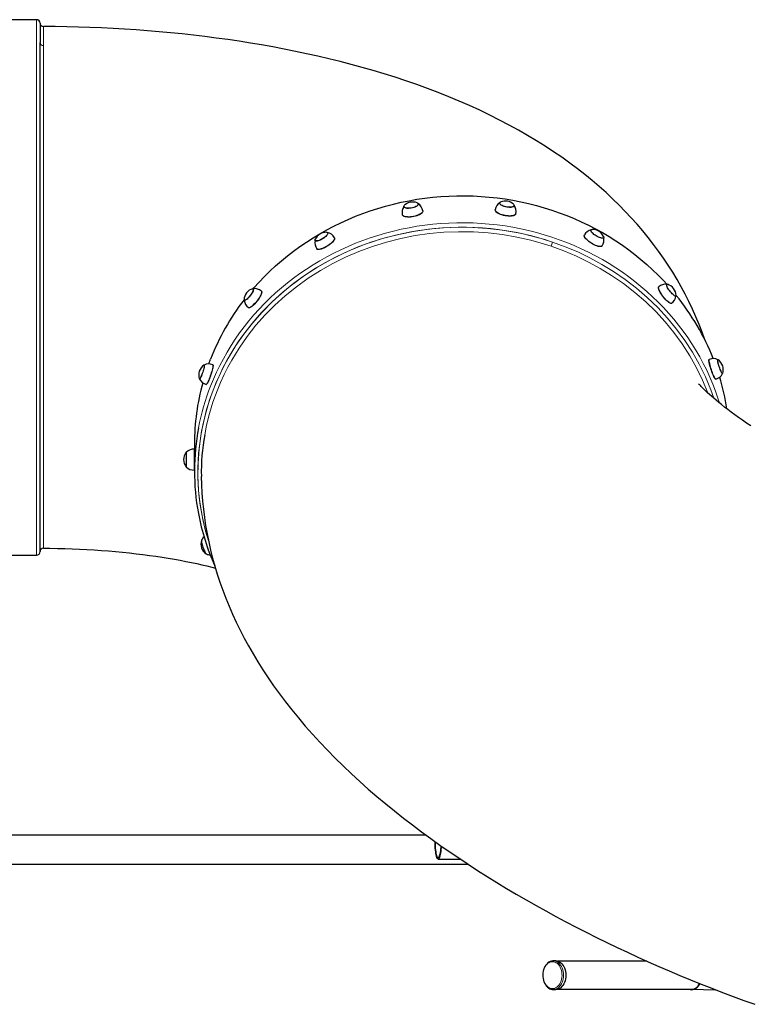
# Model space of a CAD drawing. Units: millimetres. Extents: x 11392 to 32440, y 1299 to 29885.
# Drawn here: x 22986 to 24049, y 22466 to 23901 of the extents above; entities that cross this region are included whole.
import ezdxf

# ---------------------------------------------------------------- set-up
doc = ezdxf.new("R2010")
doc.units = ezdxf.units.MM
doc.header["$LTSCALE"] = 100

msp = doc.modelspace()

# ---------------------------------------------------------------- linework, layer by layer
at = {"color": 7, "linetype": 'Continuous', "lineweight": 25}
for p, q in [((23010.19, 23900.8), (22958.36, 23900.8)), ((23015.19, 23895.8), (23015.19, 23867.76)), ((23020.18, 23890.64), (23020.18, 23890.64)), ((23545.45, 23628.23), (23545.49, 23628.01)), ((23566.6, 23632.02), (23566.57, 23632.24)), ((23685.04, 23633.68), (23685.01, 23633.46)), ((23706.16, 23629.66), (23706.16, 23629.66)), ((23434.48, 23590.31), (23434.48, 23590.31)), ((23818.19, 23594.44), (23818.08, 23594.25)), ((23416.23, 23578.95), (23416.35, 23578.76)), ((23836.32, 23582.89), (23836.44, 23583.08)), ((23928.56, 23515.22), (23928.49, 23515.01)), ((23326.1, 23508.88), (23325.99, 23508.82)), ((23337.89, 23505.17), (23337.86, 23505.19)), ((23916.77, 23511.5), (23916.77, 23511.5)), ((23941.68, 23498.05), (23941.93, 23498.13)), ((23312.75, 23491.75), (23312.98, 23491.72)), ((23935.4, 23487.55), (23935.42, 23487.57)), ((23319.26, 23481.23), (23319.26, 23481.23)), ((23254.52, 23397.65), (23254.36, 23397.71)), ((23261.03, 23399.26), (23263.73, 23406.37)), ((23267.04, 23398.1), (23266.94, 23398.13)), ((23990.48, 23405.9), (23990.3, 23405.86)), ((24002.81, 23405.41), (24002.76, 23405.4)), ((24009.63, 23385.04), (24009.79, 23385.21)), ((23247.65, 23377.29), (23247.7, 23377.27)), ((23257.17, 23369.43), (23257.34, 23369.35)), ((24000, 23377.11), (24000.1, 23377.15)), ((23228.48, 23270.54), (23228.19, 23270.55)), ((23240.19, 23274.97), (23239.99, 23274.97)), ((23240.19, 23282.66), (23240.19, 23274.97)), ((23240.19, 23266.72), (23240.2, 23264.89)), ((23240.19, 23258.52), (23240.19, 23243.33)), ((23240.19, 23255.8), (23240.19, 23255.8)), ((23228.19, 23249.05), (23228.43, 23249.06)), ((23239.99, 23244.61), (23240.19, 23244.63)), ((23250.53, 23142.75), (23250.53, 23142.75)), ((22955.13, 23120.8), (23010.19, 23120.8)), ((23257.4, 23122.38), (23257.58, 23122.45)), ((23578.06, 22712.57), (22893.18, 22712.57)), ((22893.18, 22670.27), (23639.16, 22670.27)), ((23595.4, 22677.87), (23627.71, 22677.87)), ((23766.76, 22529.66), (23763.37, 22529.66)), ((23899.55, 22529.16), (23769.98, 22529.16)), ((23763.37, 22487.66), (23766.76, 22487.66)), ((23763.57, 22487.66), (23763.37, 22487.66)), ((23769.98, 22488.16), (23964.75, 22488.16)), ((23964.75, 22488.16), (23999.49, 22487.51))]:
    msp.add_line(p, q, dxfattribs=at)
at = {"color": 7, "linetype": 'Continuous', "lineweight": 18}
msp.add_line((23010.19, 23120.8), (23010.19, 23900.8), dxfattribs=at)
at = {"color": 7, "linetype": 'Continuous', "lineweight": 18, "flags": 128}
for points in [[(23020.18, 23890.64), (23020.18, 23890.69), (23020.18, 23889.61), (23020.18, 23887.37), (23020.19, 23883.98), (23020.19, 23879.29), (23020.19, 23873.4), (23020.19, 23866.34), (23020.19, 23863.12)], [(23020.19, 23863.12), (23020.2, 23856.33), (23020.2, 23848.84), (23020.2, 23840.59), (23020.2, 23831.65), (23020.2, 23819.88), (23020.21, 23807.16), (23020.21, 23793.53), (23020.21, 23778.6), (23020.22, 23762.79), (23020.22, 23746.17), (23020.23, 23729.28), (23020.23, 23711.72), (23020.24, 23693.55), (23020.24, 23674.26), (23020.25, 23654.43), (23020.25, 23634.15), (23020.26, 23614.06), (23020.26, 23593.64), (23020.27, 23572.98), (23020.27, 23551.51), (23020.28, 23529.9), (23020.28, 23508.25), (23020.29, 23487.21), (23020.29, 23466.23), (23020.3, 23445.41), (23020.3, 23424.18), (23020.3, 23403.23), (23020.3, 23382.63), (23020.3, 23363.02), (23020.3, 23343.84), (23020.3, 23325.19), (23020.3, 23306.6), (23020.29, 23288.65), (23020.29, 23271.44), (23020.29, 23255.46), (23020.28, 23240.26), (23020.28, 23225.89), (23020.27, 23212.02), (23020.27, 23199.12), (23020.26, 23187.23), (23020.25, 23176.69), (23020.25, 23167.17), (23020.24, 23158.71), (23020.24, 23151.14), (23020.23, 23144.72), (23020.23, 23139.51), (23020.22, 23135.59), (23020.22, 23132.83), (23020.22, 23131.23), (23020.2, 23130.79)], [(23761.92, 23576.88), (23750.93, 23580.41), (23739.83, 23583.64), (23728.63, 23586.55), (23717.35, 23589.15), (23705.98, 23591.43), (23694.55, 23593.4), (23683.05, 23595.04), (23671.51, 23596.36), (23659.93, 23597.35), (23648.32, 23598.02), (23636.7, 23598.37), (23625.07, 23598.39), (23613.44, 23598.08), (23601.83, 23597.45), (23590.25, 23596.49), (23578.7, 23595.21), (23567.2, 23593.61), (23555.76, 23591.68), (23544.38, 23589.44), (23533.09, 23586.88), (23521.88, 23584), (23510.77, 23580.81), (23499.77, 23577.31), (23488.89, 23573.51), (23478.14, 23569.4), (23467.52, 23564.99), (23457.06, 23560.29), (23446.75, 23555.29), (23436.61, 23550.01), (23426.65, 23544.45), (23416.87, 23538.61), (23407.29, 23532.5), (23397.91, 23526.13), (23388.74, 23519.49), (23379.79, 23512.6), (23371.07, 23505.47), (23362.59, 23498.09), (23354.35, 23490.48), (23346.37, 23482.64), (23338.64, 23474.58), (23331.18, 23466.31), (23323.99, 23457.84), (23317.08, 23449.16), (23310.46, 23440.3), (23304.13, 23431.26), (23298.09, 23422.04), (23292.36, 23412.65), (23286.94, 23403.12), (23281.83, 23393.43), (23277.04, 23383.6), (23272.57, 23373.65), (23268.42, 23363.57), (23264.61, 23353.39), (23261.13, 23343.1), (23257.99, 23332.72), (23255.19, 23322.25), (23252.72, 23311.71), (23250.61, 23301.11), (23248.84, 23290.45), (23247.42, 23279.75), (23246.34, 23269.01), (23245.62, 23258.25), (23245.25, 23247.48), (23245.23, 23236.69), (23245.56, 23225.91), (23246.24, 23215.15), (23247.27, 23204.41), (23248.65, 23193.7), (23250.38, 23183.04), (23252.46, 23172.43), (23254.88, 23161.88), (23257.64, 23151.41), (23260.73, 23141.55)], [(23260.73, 23141.55), (23256.54, 23155.46), (23251.87, 23175.34), (23248.5, 23194.87), (23246.3, 23214.56), (23245.28, 23234.31), (23245.47, 23254.66), (23246.91, 23274.99), (23249.59, 23295.18), (23252.91, 23312.5), (23257.14, 23329.64), (23262.33, 23346.74), (23268.44, 23363.57), (23273.23, 23375.15), (23278.45, 23386.56), (23284.13, 23397.86), (23290.23, 23408.96), (23300.76, 23426.16), (23312.31, 23442.81), (23324.82, 23458.82), (23338.68, 23474.61), (23353.5, 23489.64), (23369.2, 23503.86), (23385.27, 23516.86), (23402.11, 23529.02), (23419.64, 23540.29), (23438.35, 23550.93), (23457.7, 23560.57), (23477.59, 23569.17), (23497.4, 23576.5), (23517.63, 23582.81), (23538.2, 23588.07), (23559.65, 23592.37), (23581.35, 23595.53), (23603.19, 23597.53), (23624.5, 23598.37), (23645.85, 23598.12), (23667.13, 23596.77), (23688.91, 23594.24), (23710.51, 23590.56), (23731.84, 23585.75), (23746.96, 23581.6), (23761.92, 23576.88)], [(23263.73, 23367.03), (23267.9, 23377.19), (23272.41, 23387.23), (23277.23, 23397.13), (23282.38, 23406.9), (23287.84, 23416.52), (23293.61, 23425.98), (23299.68, 23435.28), (23306.05, 23444.41), (23312.72, 23453.35), (23319.67, 23462.1), (23326.9, 23470.66), (23334.41, 23479.01), (23342.19, 23487.14), (23350.22, 23495.06), (23358.51, 23502.75), (23367.04, 23510.21), (23375.81, 23517.42), (23384.81, 23524.38), (23394.04, 23531.1), (23403.47, 23537.55), (23413.11, 23543.73), (23422.95, 23549.65), (23432.97, 23555.29), (23443.18, 23560.64), (23453.55, 23565.71), (23464.08, 23570.49), (23474.76, 23574.97), (23485.58, 23579.15), (23496.53, 23583.03), (23507.61, 23586.6), (23518.79, 23589.86), (23530.08, 23592.81), (23541.45, 23595.44), (23552.91, 23597.76), (23564.43, 23599.75), (23576.02, 23601.42), (23587.65, 23602.77), (23599.32, 23603.79), (23611.02, 23604.49), (23622.74, 23604.86), (23634.46, 23604.91), (23646.18, 23604.62), (23657.89, 23604.02), (23669.57, 23603.08), (23681.22, 23601.82), (23692.82, 23600.24), (23704.36, 23598.33), (23715.83, 23596.1), (23727.23, 23593.56), (23738.54, 23590.69), (23749.75, 23587.52), (23760.86, 23584.03), (23771.84, 23580.23), (23782.7, 23576.13), (23793.42, 23571.73), (23804, 23567.04), (23814.41, 23562.05), (23824.66, 23556.77), (23834.73, 23551.21), (23844.62, 23545.37), (23854.32, 23539.25), (23863.81, 23532.87), (23873.09, 23526.23), (23882.15, 23519.33), (23890.99, 23512.19), (23899.59, 23504.8), (23907.94, 23497.17), (23916.05, 23489.32), (23923.89, 23481.24), (23931.47, 23472.95), (23938.78, 23464.45), (23945.81, 23455.75), (23952.55, 23446.85), (23959, 23437.78), (23965.16, 23428.53), (23971.01, 23419.11), (23976.56, 23409.53), (23981.79, 23399.8), (23986.7, 23389.93), (23991.29, 23379.93), (23995.56, 23369.8), (23999.5, 23359.56), (24003.1, 23349.22), (24005.24, 23342.5)], [(23760.2, 23570.65), (23745.48, 23575.3), (23730.54, 23579.4), (23710.08, 23584.03), (23689.37, 23587.61), (23668.49, 23590.12), (23646.88, 23591.57), (23625.2, 23591.88), (23603.55, 23591.04), (23582.6, 23589.13), (23561.78, 23586.15), (23541.18, 23582.11), (23520.27, 23576.84), (23499.7, 23570.48), (23479.58, 23563.05), (23460.49, 23554.82), (23441.91, 23545.61), (23423.91, 23535.48), (23406.06, 23524.09), (23388.93, 23511.78), (23372.59, 23498.59), (23357.51, 23484.96), (23343.27, 23470.57), (23329.91, 23455.49), (23317.13, 23439.27), (23305.36, 23422.39), (23294.65, 23404.93), (23288.86, 23394.4), (23283.44, 23383.69), (23278.06, 23372), (23273.13, 23360.12), (23267.17, 23343.67), (23262.08, 23326.97), (23257.85, 23309.88), (23255.15, 23295.82)], [(23988.54, 23356.84), (23988.35, 23357.38), (23980.75, 23375.6), (23972.09, 23393.4), (23962.07, 23411.21), (23950.97, 23428.49), (23938.84, 23445.13), (23926.08, 23460.66), (23912.41, 23475.53), (23897.88, 23489.66), (23882.07, 23503.4), (23865.43, 23516.29), (23848.03, 23528.27), (23831.54, 23538.39), (23814.5, 23547.69), (23796.77, 23556.25), (23778.58, 23563.94), (23760.2, 23570.65)], [(23761.92, 23576.88), (23780.53, 23570.08), (23798.76, 23562.38), (23816.54, 23553.82), (23834, 23544.3), (23850.9, 23533.95), (23868.03, 23522.16), (23884.45, 23509.51), (23900.07, 23496.04), (23915.28, 23481.37), (23929.58, 23465.9), (23942.89, 23449.72), (23954.85, 23433.34), (23965.82, 23416.36), (23975.76, 23398.86), (23984.87, 23380.34), (23992.84, 23361.36), (23997.07, 23349.28)], [(23762.03, 22528.31), (23763.88, 22528.14), (23765.7, 22527.61), (23767.46, 22526.75), (23769.11, 22525.57), (23770.65, 22524.08), (23772.02, 22522.32), (23773.22, 22520.32), (23774.22, 22518.1), (23775, 22515.72), (23775.55, 22513.21), (23775.86, 22510.62), (23775.92, 22508), (23775.74, 22505.39), (23775.31, 22502.83), (23774.64, 22500.38), (23773.75, 22498.08), (23772.65, 22495.97), (23771.35, 22494.08), (23769.9, 22492.45), (23768.3, 22491.11), (23766.59, 22490.09), (23764.8, 22489.4), (23762.96, 22489.05), (23761.1, 22489.05), (23759.26, 22489.4), (23757.47, 22490.09), (23755.76, 22491.11), (23754.17, 22492.45), (23752.71, 22494.08), (23751.42, 22495.97), (23750.32, 22498.08), (23749.42, 22500.38), (23748.76, 22502.83), (23748.33, 22505.39), (23748.14, 22508), (23748.2, 22510.62), (23748.51, 22513.21), (23749.06, 22515.72), (23749.84, 22518.1), (23750.84, 22520.32), (23752.04, 22522.32), (23753.42, 22524.08), (23754.95, 22525.57), (23756.61, 22526.75), (23758.36, 22527.61), (23760.18, 22528.14), (23762.03, 22528.31)], [(23763.37, 22529.66), (23765.31, 22529.48), (23767.21, 22528.94), (23769.05, 22528.06), (23770.79, 22526.84), (23772.41, 22525.32), (23773.87, 22523.51), (23775.15, 22521.44), (23776.23, 22519.16), (23777.09, 22516.69), (23777.71, 22514.09), (23778.09, 22511.4), (23778.22, 22508.66), (23778.09, 22505.92), (23777.71, 22503.22), (23777.09, 22500.62), (23776.23, 22498.16), (23775.15, 22495.87), (23773.87, 22493.81), (23772.41, 22492), (23770.79, 22490.47), (23769.05, 22489.26), (23767.21, 22488.37), (23765.31, 22487.84), (23763.57, 22487.66)]]:
    msp.add_lwpolyline(points, dxfattribs=at)
at = {"color": 7, "linetype": 'Continuous', "lineweight": 25, "flags": 128}
for points in [[(23984.48, 23433.44), (23984.24, 23434.19), (23980.14, 23445.57), (23975.75, 23456.86), (23971.08, 23468.05), (23966.13, 23479.12), (23960.89, 23490.09), (23955.38, 23500.94), (23949.59, 23511.68), (23943.53, 23522.29), (23937.2, 23532.79), (23930.6, 23543.15), (23923.73, 23553.39), (23916.59, 23563.51), (23909.18, 23573.49), (23901.5, 23583.35), (23893.55, 23593.08), (23885.33, 23602.68), (23876.84, 23612.16), (23868.07, 23621.51), (23859.01, 23630.73), (23849.66, 23639.84), (23840.02, 23648.82), (23830.08, 23657.68), (23819.83, 23666.43), (23809.27, 23675.06), (23798.37, 23683.58), (23787.15, 23691.98), (23775.58, 23700.26), (23763.66, 23708.43), (23751.39, 23716.47), (23738.77, 23724.39), (23725.79, 23732.18), (23712.46, 23739.82), (23698.8, 23747.31), (23684.81, 23754.64), (23670.51, 23761.8), (23655.93, 23768.77), (23641.1, 23775.54), (23626.05, 23782.11), (23610.8, 23788.46), (23595.39, 23794.58), (23579.84, 23800.48), (23564.17, 23806.16), (23548.41, 23811.6), (23532.56, 23816.83), (23516.64, 23821.84), (23500.66, 23826.63), (23484.62, 23831.21), (23468.52, 23835.6), (23452.38, 23839.78), (23436.19, 23843.77), (23419.96, 23847.58), (23403.69, 23851.2), (23387.37, 23854.64), (23371.01, 23857.91), (23354.62, 23861.01), (23338.18, 23863.94), (23321.71, 23866.71), (23305.2, 23869.32), (23288.66, 23871.77), (23272.08, 23874.07), (23255.46, 23876.21), (23238.82, 23878.19), (23222.15, 23880.03), (23205.44, 23881.72), (23188.72, 23883.27), (23171.96, 23884.66), (23155.19, 23885.91), (23138.39, 23887.02), (23121.58, 23887.98), (23104.75, 23888.81), (23087.91, 23889.49), (23071.06, 23890.02), (23054.2, 23890.42), (23037.34, 23890.67), (23020.47, 23890.79), (23020.21, 23890.79)], [(23015.19, 23125.8), (23015.19, 23126.16), (23015.19, 23127.74), (23015.19, 23130.57), (23015.19, 23134.63), (23015.19, 23139.75), (23015.19, 23146.02), (23015.19, 23153.39), (23015.19, 23162.13), (23015.19, 23172.02), (23015.19, 23182.99), (23015.19, 23194.68), (23015.19, 23207.34), (23015.19, 23220.93), (23015.19, 23235.84), (23015.19, 23251.66), (23015.19, 23268.31), (23015.19, 23285.24), (23015.19, 23302.88), (23015.19, 23321.14), (23015.19, 23340.54), (23015.19, 23360.52), (23015.19, 23380.96), (23015.19, 23401.22), (23015.19, 23421.84), (23015.19, 23442.72), (23015.19, 23464.42), (23015.19, 23486.29), (23015.19, 23508.22), (23015.19, 23529.54), (23015.19, 23550.82), (23015.19, 23571.96), (23015.19, 23593.51), (23015.19, 23614.82), (23015.19, 23635.77), (23015.19, 23655.74), (23015.19, 23675.29), (23015.19, 23694.31), (23015.19, 23713.3), (23015.19, 23731.65), (23015.19, 23749.26), (23015.19, 23765.63), (23015.19, 23781.24), (23015.19, 23796), (23015.19, 23810.27), (23015.19, 23823.59), (23015.19, 23835.87), (23015.19, 23844.86), (23015.19, 23853.16), (23015.19, 23860.82), (23015.19, 23867.76)], [(23325.99, 23508.82), (23326.9, 23509.99), (23334.41, 23518.34), (23342.19, 23526.48), (23350.22, 23534.4), (23358.51, 23542.08), (23367.04, 23549.54), (23375.81, 23556.75), (23384.81, 23563.72), (23394.04, 23570.43), (23403.47, 23576.88), (23413.11, 23583.07), (23422.95, 23588.98), (23432.97, 23594.62), (23443.18, 23599.97), (23453.55, 23605.04), (23464.08, 23609.82), (23474.76, 23614.3), (23485.58, 23618.48), (23496.53, 23622.36), (23507.61, 23625.93), (23518.79, 23629.2), (23530.08, 23632.14), (23541.45, 23634.78), (23552.91, 23637.09), (23564.43, 23639.08), (23576.02, 23640.76), (23587.65, 23642.1), (23599.32, 23643.13), (23611.02, 23643.82), (23622.74, 23644.2), (23634.46, 23644.24), (23646.18, 23643.96), (23657.89, 23643.35), (23669.57, 23642.41), (23681.22, 23641.15), (23692.82, 23639.57), (23704.36, 23637.66), (23715.83, 23635.44), (23727.23, 23632.89), (23738.54, 23630.03), (23749.75, 23626.85), (23760.86, 23623.36), (23771.84, 23619.57), (23782.7, 23615.47), (23793.42, 23611.07), (23804, 23606.37), (23814.41, 23601.38), (23824.66, 23596.1), (23834.73, 23590.54), (23844.62, 23584.7), (23854.32, 23578.59), (23863.81, 23572.21), (23873.09, 23565.57), (23882.15, 23558.67), (23890.99, 23551.52), (23899.59, 23544.13), (23907.94, 23536.51), (23916.05, 23528.65), (23923.89, 23520.57), (23928.81, 23515.24)], [(23564.71, 23633.99), (23565.48, 23633.62), (23566.18, 23633.04), (23566.54, 23632.37), (23566.54, 23631.63), (23566.18, 23630.84), (23565.48, 23630.03), (23564.45, 23629.23), (23563.13, 23628.47), (23561.57, 23627.76), (23559.82, 23627.15), (23557.94, 23626.64), (23556, 23626.25), (23554.05, 23626), (23552.17, 23625.9), (23550.42, 23625.94), (23548.87, 23626.14), (23547.55, 23626.47), (23546.52, 23626.94), (23545.82, 23627.51), (23545.46, 23628.18), (23545.46, 23628.93), (23545.82, 23629.72), (23546.52, 23630.53), (23546.54, 23630.54)], [(23561.57, 23627.88), (23559.88, 23627.27), (23558.05, 23626.76), (23556.15, 23626.37), (23554.25, 23626.12), (23552.41, 23626), (23550.69, 23626.04), (23549.15, 23626.21), (23547.84, 23626.53), (23546.81, 23626.97), (23546.1, 23627.53), (23545.72, 23628.18), (23545.69, 23628.9), (23546.01, 23629.67), (23546.54, 23630.54)], [(23564.71, 23633.99), (23565.19, 23633.58), (23565.9, 23633.03), (23566.28, 23632.38), (23566.31, 23631.66), (23565.99, 23630.89), (23565.32, 23630.1), (23564.34, 23629.32), (23563.08, 23628.57), (23561.57, 23627.88)], [(23701.18, 23627.49), (23699.49, 23627.43), (23697.66, 23627.52), (23695.76, 23627.76), (23693.86, 23628.12), (23692.02, 23628.61), (23690.3, 23629.21), (23688.76, 23629.89), (23687.45, 23630.63), (23686.43, 23631.41), (23685.71, 23632.2), (23685.33, 23632.97), (23685.04, 23633.68)], [(23705.08, 23631.97), (23705.09, 23631.96), (23705.8, 23631.15), (23706.15, 23630.36), (23706.15, 23629.62), (23705.79, 23628.94), (23705.09, 23628.37), (23704.06, 23627.9), (23702.74, 23627.57), (23701.18, 23627.38), (23699.44, 23627.33), (23697.56, 23627.44), (23695.61, 23627.69), (23693.67, 23628.07), (23691.79, 23628.58), (23690.04, 23629.2), (23688.48, 23629.9), (23687.16, 23630.67), (23686.14, 23631.47), (23685.43, 23632.28), (23685.07, 23633.07), (23685.07, 23633.81), (23685.43, 23634.48), (23686.14, 23635.06), (23686.91, 23635.43)], [(23706.16, 23629.66), (23705.92, 23629.72), (23705.6, 23629.06), (23704.94, 23628.49), (23703.96, 23628.02), (23702.69, 23627.69), (23701.18, 23627.49)], [(23566.11, 23616.03), (23564.09, 23615.29), (23561.93, 23614.64), (23559.68, 23614.12), (23557.39, 23613.71), (23555.12, 23613.45), (23552.91, 23613.32), (23550.83, 23613.34), (23548.92, 23613.51), (23547.21, 23613.81), (23545.77, 23614.25), (23544.61, 23614.81), (23543.76, 23615.48), (23543.26, 23616.25), (23543.17, 23616.55)], [(23566.13, 23615.85), (23564.12, 23615.11), (23561.96, 23614.47), (23559.71, 23613.94), (23557.43, 23613.54), (23555.16, 23613.27), (23552.95, 23613.15), (23550.87, 23613.17), (23548.96, 23613.33), (23547.26, 23613.63), (23545.81, 23614.07), (23544.66, 23614.63), (23543.81, 23615.3), (23543.3, 23616.07), (23543.17, 23616.55)], [(23572.97, 23622.21), (23572.95, 23621.47), (23572.59, 23620.55), (23571.89, 23619.61), (23570.86, 23618.66), (23569.53, 23617.74), (23567.93, 23616.85), (23566.11, 23616.03)], [(23572.97, 23622.21), (23572.97, 23621.29), (23572.61, 23620.37), (23571.91, 23619.43), (23570.88, 23618.48), (23569.55, 23617.56), (23567.96, 23616.67), (23566.13, 23615.85)], [(23701.58, 23614.65), (23699.56, 23614.57), (23697.41, 23614.63), (23695.16, 23614.84), (23692.87, 23615.19), (23690.6, 23615.66), (23688.4, 23616.26), (23686.32, 23616.96), (23684.41, 23617.75), (23682.71, 23618.61), (23681.26, 23619.52), (23680.1, 23620.46), (23679.26, 23621.41), (23678.75, 23622.34), (23678.59, 23623.23), (23678.66, 23623.65)], [(23701.62, 23614.83), (23699.6, 23614.75), (23697.45, 23614.81), (23695.2, 23615.02), (23692.91, 23615.36), (23690.63, 23615.84), (23688.43, 23616.44), (23686.35, 23617.14), (23684.43, 23617.93), (23682.73, 23618.79), (23681.28, 23619.7), (23680.12, 23620.64), (23679.28, 23621.59), (23678.77, 23622.52), (23678.61, 23623.42), (23678.66, 23623.65)], [(23708.41, 23617.98), (23708.42, 23617.85), (23708.05, 23617.05), (23707.35, 23616.34), (23706.33, 23615.73), (23705, 23615.24), (23703.41, 23614.88), (23701.58, 23614.65)], [(23708.41, 23617.98), (23708.1, 23617.23), (23707.4, 23616.52), (23706.37, 23615.91), (23705.05, 23615.42), (23703.45, 23615.05), (23701.62, 23614.83)], [(23432.72, 23591.06), (23433.67, 23590.91), (23434.29, 23590.55), (23434.61, 23589.99), (23434.61, 23589.25), (23434.29, 23588.35), (23433.67, 23587.32), (23432.76, 23586.21), (23431.61, 23585.04), (23430.24, 23583.85), (23428.7, 23582.7), (23427.04, 23581.61), (23425.33, 23580.63), (23423.62, 23579.78), (23421.97, 23579.1), (23420.43, 23578.61), (23419.06, 23578.32), (23417.9, 23578.25), (23417, 23578.4), (23416.38, 23578.76), (23416.06, 23579.32), (23416.06, 23580.07), (23416.33, 23580.86)], [(23430.24, 23583.97), (23428.74, 23582.83), (23427.14, 23581.77), (23425.47, 23580.8), (23423.8, 23579.96), (23422.18, 23579.28), (23420.66, 23578.78), (23419.31, 23578.49), (23418.16, 23578.4), (23417.26, 23578.53), (23416.63, 23578.86), (23416.23, 23578.95)], [(23434.48, 23590.31), (23434.38, 23589.92), (23434.4, 23589.2), (23434.12, 23588.34), (23433.53, 23587.34), (23432.67, 23586.26), (23431.56, 23585.12), (23430.24, 23583.97)], [(23828.41, 23570.57), (23826.64, 23571.11), (23824.75, 23571.84), (23822.77, 23572.74), (23820.76, 23573.78), (23818.76, 23574.96), (23816.83, 23576.23), (23814.99, 23577.57), (23813.31, 23578.95), (23811.82, 23580.33), (23810.55, 23581.68), (23809.53, 23582.98), (23808.79, 23584.19), (23808.34, 23585.27), (23808.2, 23586.22), (23808.5, 23587.27)], [(23828.52, 23570.73), (23826.75, 23571.26), (23824.85, 23571.99), (23822.87, 23572.89), (23820.86, 23573.94), (23818.86, 23575.11), (23816.92, 23576.39), (23815.09, 23577.73), (23813.4, 23579.11), (23811.91, 23580.49), (23810.64, 23581.85), (23809.62, 23583.14), (23808.88, 23584.35), (23808.43, 23585.44), (23808.28, 23586.39), (23808.45, 23587.16), (23808.5, 23587.27)], [(23836.34, 23584.99), (23836.6, 23584.2), (23836.6, 23583.45), (23836.29, 23582.89), (23835.67, 23582.53), (23834.76, 23582.38), (23833.61, 23582.45), (23832.23, 23582.74), (23830.7, 23583.23), (23829.04, 23583.91), (23827.33, 23584.76), (23825.62, 23585.75), (23823.97, 23586.83), (23822.43, 23587.99), (23821.06, 23589.17), (23819.91, 23590.34), (23819, 23591.46), (23818.38, 23592.48), (23818.07, 23593.38), (23818.07, 23594.12), (23818.38, 23594.68), (23819, 23595.04), (23819.91, 23595.19), (23819.96, 23595.19)], [(23438.32, 23574.18), (23436.55, 23572.82), (23434.65, 23571.52), (23432.67, 23570.3), (23430.66, 23569.19), (23428.66, 23568.22), (23426.72, 23567.42), (23424.89, 23566.8), (23423.2, 23566.38), (23421.71, 23566.16), (23420.44, 23566.15), (23419.42, 23566.36), (23418.67, 23566.77), (23418.42, 23567.08)], [(23438.41, 23574.02), (23436.64, 23572.66), (23434.75, 23571.36), (23432.77, 23570.14), (23430.76, 23569.03), (23428.76, 23568.07), (23426.82, 23567.27), (23424.99, 23566.65), (23423.31, 23566.23), (23421.82, 23566.01), (23420.55, 23566), (23419.53, 23566.21), (23418.79, 23566.62), (23418.42, 23567.08)], [(23444.14, 23583.1), (23444.35, 23582.61), (23444.34, 23581.73), (23444.02, 23580.7), (23443.4, 23579.54), (23442.5, 23578.28), (23441.33, 23576.94), (23439.93, 23575.57), (23438.32, 23574.18)], [(23444.14, 23583.1), (23444.44, 23582.44), (23444.43, 23581.56), (23444.11, 23580.53), (23443.49, 23579.37), (23442.59, 23578.11), (23441.42, 23576.78), (23440.02, 23575.41), (23438.41, 23574.02)], [(23834.24, 23571.23), (23833.49, 23570.49), (23832.59, 23570.2), (23831.42, 23570.11), (23830.02, 23570.24), (23828.41, 23570.57)], [(23834.24, 23571.23), (23834.22, 23571.14), (23833.6, 23570.64), (23832.7, 23570.35), (23831.53, 23570.26), (23830.13, 23570.39), (23828.52, 23570.73)], [(23942.19, 23499.14), (23942.16, 23498.7), (23941.93, 23498.23), (23941.46, 23498.05), (23940.79, 23498.16), (23939.93, 23498.56), (23938.92, 23499.24), (23937.77, 23500.17), (23936.55, 23501.32), (23935.28, 23502.65), (23934.01, 23504.13), (23932.78, 23505.68), (23931.64, 23507.28), (23930.62, 23508.85), (23929.77, 23510.35), (23929.09, 23511.72), (23928.63, 23512.92), (23928.4, 23513.91), (23928.4, 23514.65), (23928.63, 23515.13), (23929.1, 23515.31), (23929.67, 23515.23)], [(23324.99, 23508.9), (23325.57, 23508.98), (23326.03, 23508.8), (23326.26, 23508.32), (23326.26, 23507.58), (23326.03, 23506.59), (23325.57, 23505.39), (23324.89, 23504.02), (23324.03, 23502.52), (23323.02, 23500.94), (23321.88, 23499.35), (23320.65, 23497.79), (23319.38, 23496.32), (23318.11, 23494.99), (23316.88, 23493.84), (23315.74, 23492.91), (23314.72, 23492.23), (23313.86, 23491.83), (23313.19, 23491.72), (23312.73, 23491.91), (23312.5, 23492.38), (23312.47, 23492.82)], [(23323.02, 23501.06), (23321.91, 23499.5), (23320.72, 23497.97), (23319.48, 23496.53), (23318.24, 23495.21), (23317.03, 23494.07), (23315.91, 23493.14), (23314.91, 23492.46), (23314.05, 23492.05), (23313.38, 23491.92), (23312.92, 23492.08), (23312.67, 23492.52), (23312.47, 23492.82)], [(23324.99, 23508.9), (23325.38, 23508.78), (23325.84, 23508.62), (23326.09, 23508.19), (23326.11, 23507.48), (23325.9, 23506.53), (23325.47, 23505.37), (23324.83, 23504.04), (23324, 23502.59), (23323.02, 23501.06)], [(23337.76, 23505.23), (23337.94, 23505.1), (23338.16, 23504.48), (23338.15, 23503.6), (23337.91, 23502.48), (23337.45, 23501.14), (23336.78, 23499.62), (23335.91, 23497.96), (23334.87, 23496.18), (23333.68, 23494.34)], [(23337.89, 23505.17), (23338.08, 23504.97), (23338.3, 23504.35), (23338.29, 23503.47), (23338.05, 23502.35), (23337.6, 23501.01), (23336.93, 23499.5), (23336.06, 23497.83), (23335.02, 23496.06), (23333.83, 23494.22)], [(23931.34, 23488.93), (23930.03, 23489.98), (23928.62, 23491.24), (23927.15, 23492.7), (23925.66, 23494.32), (23924.18, 23496.07), (23922.74, 23497.89), (23921.38, 23499.75), (23920.13, 23501.61), (23919.02, 23503.42), (23918.08, 23505.13), (23917.33, 23506.72), (23916.77, 23508.14), (23916.44, 23509.35), (23916.34, 23510.34), (23916.46, 23511.07), (23916.77, 23511.5)], [(23931.5, 23489.04), (23930.18, 23490.09), (23928.77, 23491.35), (23927.31, 23492.82), (23925.81, 23494.44), (23924.33, 23496.18), (23922.89, 23498.01), (23921.53, 23499.87), (23920.28, 23501.73), (23919.17, 23503.54), (23918.23, 23505.26), (23917.47, 23506.84), (23916.92, 23508.26), (23916.59, 23509.48), (23916.48, 23510.47), (23916.6, 23511.2), (23916.9, 23511.58)], [(23333.68, 23494.34), (23332.36, 23492.47), (23330.95, 23490.62), (23329.48, 23488.84), (23327.99, 23487.16), (23326.51, 23485.63), (23325.07, 23484.27), (23323.71, 23483.13), (23322.46, 23482.23), (23321.35, 23481.58), (23320.4, 23481.21), (23319.65, 23481.13), (23319.13, 23481.31)], [(23333.83, 23494.22), (23332.51, 23492.35), (23331.1, 23490.51), (23329.64, 23488.73), (23328.14, 23487.05), (23326.66, 23485.52), (23325.22, 23484.16), (23323.87, 23483.02), (23322.62, 23482.12), (23321.51, 23481.48), (23320.56, 23481.11), (23319.81, 23481.02), (23319.26, 23481.22), (23319.26, 23481.23)], [(23935.4, 23487.55), (23935.11, 23487.4), (23934.44, 23487.37), (23933.57, 23487.61), (23932.53, 23488.14), (23931.34, 23488.93)], [(23935.5, 23487.65), (23935.27, 23487.51), (23934.6, 23487.47), (23933.73, 23487.72), (23932.69, 23488.25), (23931.5, 23489.04)], [(23254.09, 23397.65), (23254.21, 23397.71), (23254.45, 23397.64), (23254.57, 23397.23), (23254.57, 23396.48), (23254.45, 23395.43), (23254.2, 23394.12), (23253.85, 23392.57), (23253.39, 23390.86), (23252.85, 23389.03), (23252.24, 23387.16), (23251.59, 23385.29), (23250.91, 23383.5), (23250.24, 23381.85), (23249.58, 23380.39), (23248.98, 23379.17), (23248.43, 23378.24), (23247.98, 23377.63), (23247.62, 23377.35), (23247.38, 23377.42), (23247.31, 23377.56)], [(23266.86, 23398.16), (23267.07, 23397.95), (23267.18, 23397.39), (23267.18, 23396.5), (23267.05, 23395.32), (23266.81, 23393.87), (23266.45, 23392.19), (23265.99, 23390.3), (23265.44, 23388.27), (23264.8, 23386.12)], [(23267.04, 23398.1), (23267.25, 23397.87), (23267.37, 23397.31), (23267.36, 23396.43), (23267.24, 23395.25), (23266.99, 23393.8), (23266.64, 23392.11), (23266.17, 23390.23), (23265.62, 23388.2), (23264.99, 23386.06)], [(23997.95, 23379.58), (23997.25, 23380.95), (23996.5, 23382.57), (23995.72, 23384.4), (23994.92, 23386.39), (23994.13, 23388.5), (23993.37, 23390.69), (23992.65, 23392.89), (23991.98, 23395.06), (23991.39, 23397.14), (23990.89, 23399.1), (23990.49, 23400.87), (23990.2, 23402.43), (23990.02, 23403.73), (23989.96, 23404.74), (23990.03, 23405.44), (23990.21, 23405.81), (23990.3, 23405.86)], [(23998.14, 23379.63), (23997.44, 23381), (23996.69, 23382.62), (23995.9, 23384.45), (23995.11, 23386.45), (23994.32, 23388.56), (23993.56, 23390.75), (23992.83, 23392.95), (23992.17, 23395.13), (23991.58, 23397.21), (23991.07, 23399.17), (23990.67, 23400.94), (23990.38, 23402.5), (23990.2, 23403.8), (23990.15, 23404.81), (23990.21, 23405.52), (23990.4, 23405.89), (23990.48, 23405.9)], [(24010.03, 23385.32), (24009.96, 23385.18), (24009.72, 23385.11), (24009.36, 23385.39), (24008.9, 23386.01), (24008.36, 23386.94), (24007.75, 23388.15), (24007.1, 23389.61), (24006.43, 23391.27), (24005.75, 23393.06), (24005.1, 23394.92), (24004.49, 23396.8), (24003.95, 23398.63), (24003.49, 23400.34), (24003.14, 23401.88), (24002.89, 23403.2), (24002.77, 23404.25), (24002.77, 23404.99), (24002.89, 23405.4), (24003.14, 23405.47), (24003.25, 23405.41)], [(24008.36, 23387.05), (24007.77, 23388.22), (24007.14, 23389.62), (24006.48, 23391.22), (24005.82, 23392.96), (24005.18, 23394.78), (24004.58, 23396.62), (24004.05, 23398.41), (24003.59, 23400.09), (24003.24, 23401.62), (24002.99, 23402.92), (24002.86, 23403.97), (24002.85, 23404.72), (24002.96, 23405.15), (24003.25, 23405.41)], [(23252.85, 23389.15), (23252.26, 23387.31), (23251.62, 23385.49), (23250.97, 23383.73), (23250.31, 23382.1), (23249.66, 23380.66), (23249.07, 23379.45), (23248.53, 23378.52), (23248.08, 23377.89), (23247.72, 23377.6), (23247.31, 23377.56)], [(23264.8, 23386.12), (23264.1, 23383.93), (23263.35, 23381.73), (23262.57, 23379.58), (23261.77, 23377.52), (23260.98, 23375.62), (23260.22, 23373.9), (23259.49, 23372.42), (23258.83, 23371.2), (23258.24, 23370.28), (23257.74, 23369.68), (23257.33, 23369.4), (23257.17, 23369.43)], [(23264.99, 23386.06), (23264.29, 23383.86), (23263.54, 23381.67), (23262.76, 23379.52), (23261.96, 23377.47), (23261.17, 23375.56), (23260.41, 23373.85), (23259.68, 23372.37), (23259.02, 23371.15), (23258.43, 23370.23), (23257.93, 23369.63), (23257.53, 23369.35), (23257.34, 23369.35)], [(24051.24, 23308.9), (24044.93, 23313.15), (24038.89, 23317.31), (24033.12, 23321.37), (24027.62, 23325.32), (24022.39, 23329.16), (24017.45, 23332.88), (24012.79, 23336.47), (24008.41, 23339.92), (24004.32, 23343.22), (24000.5, 23346.37), (23996.98, 23349.36), (23993.73, 23352.17), (23990.76, 23354.81), (23988.07, 23357.26), (23985.66, 23359.52), (23983.51, 23361.59), (23981.62, 23363.45), (23980, 23365.09), (23978.62, 23366.53), (23977.5, 23367.74), (23976.61, 23368.72), (23975.95, 23369.47), (23975.51, 23369.98), (23975.29, 23370.24), (23975.29, 23370.25)], [(24000, 23377.11), (23999.95, 23377.1), (23999.59, 23377.23), (23999.13, 23377.7), (23998.58, 23378.49), (23997.95, 23379.58)], [(24000.16, 23377.2), (24000.14, 23377.15), (23999.79, 23377.28), (23999.33, 23377.75), (23998.77, 23378.54), (23998.14, 23379.63)], [(23228.19, 23270.55), (23228.19, 23270.49), (23228.19, 23270.09), (23228.19, 23269.35), (23228.19, 23268.28), (23228.19, 23266.93), (23228.19, 23265.32), (23228.19, 23263.54), (23228.19, 23261.62), (23228.19, 23259.64), (23228.19, 23257.67), (23228.19, 23255.77), (23228.19, 23254.01), (23228.19, 23252.44), (23228.19, 23251.13), (23228.19, 23250.11), (23228.19, 23249.42), (23228.19, 23249.08), (23228.19, 23249.05)], [(23239.99, 23274.98), (23239.99, 23274.98), (23239.99, 23274.79), (23239.99, 23274.25), (23239.99, 23273.36), (23239.99, 23272.16), (23239.99, 23270.67), (23239.99, 23268.93), (23239.99, 23266.97), (23239.99, 23264.84), (23239.99, 23262.59)], [(23240.19, 23274.97), (23240.19, 23274.97), (23240.19, 23274.77), (23240.19, 23274.23), (23240.19, 23273.35), (23240.19, 23272.15), (23240.19, 23270.66), (23240.19, 23268.92), (23240.19, 23266.96), (23240.19, 23264.83), (23240.19, 23262.59)], [(23240.23, 23269.54), (23240.22, 23269.9), (23240.22, 23269.87)], [(23239.99, 23262.59), (23239.99, 23260.28), (23239.99, 23257.96), (23239.99, 23255.68), (23239.99, 23253.5), (23239.99, 23251.46), (23239.99, 23249.62), (23239.99, 23248.02), (23239.99, 23246.7), (23239.99, 23245.68), (23239.99, 23244.99), (23239.99, 23244.65), (23239.99, 23244.61)], [(23240.19, 23262.59), (23240.19, 23260.28), (23240.19, 23257.96), (23240.19, 23255.68), (23240.19, 23253.5), (23240.19, 23251.47), (23240.19, 23249.63), (23240.19, 23248.03), (23240.19, 23246.71), (23240.19, 23245.69), (23240.19, 23245), (23240.19, 23244.67), (23240.19, 23244.63)], [(23250.27, 23235.4), (23250.24, 23235.19), (23250.54, 23223.24), (23251.15, 23211.29), (23252.06, 23199.36), (23253.27, 23187.43), (23254.77, 23175.52), (23256.57, 23163.63), (23258.67, 23151.77), (23261.05, 23139.93), (23263.73, 23128.12), (23266.7, 23116.34), (23269.97, 23104.59), (23273.52, 23092.86), (23277.36, 23081.17), (23281.5, 23069.51), (23285.94, 23057.87), (23290.67, 23046.25), (23295.71, 23034.66), (23301.05, 23023.08), (23306.7, 23011.51), (23312.66, 22999.94), (23318.96, 22988.37), (23325.59, 22976.8), (23332.55, 22965.21), (23339.88, 22953.6), (23347.56, 22941.97), (23355.61, 22930.31), (23364.05, 22918.62), (23372.87, 22906.9), (23382.09, 22895.16), (23391.7, 22883.4), (23401.7, 22871.64), (23412.08, 22859.89), (23422.83, 22848.17), (23433.92, 22836.51), (23445.34, 22824.93), (23457.04, 22813.46), (23469.02, 22802.12), (23481.21, 22790.93), (23493.61, 22779.91), (23506.19, 22769.06), (23518.93, 22758.4), (23531.82, 22747.92), (23544.83, 22737.62), (23557.97, 22727.51), (23571.23, 22717.57), (23584.59, 22707.8), (23598.06, 22698.19), (23611.63, 22688.75), (23625.3, 22679.47), (23639.06, 22670.33), (23652.92, 22661.35), (23666.87, 22652.5), (23680.92, 22643.79), (23695.06, 22635.22), (23709.28, 22626.78), (23723.59, 22618.47), (23737.99, 22610.29), (23752.48, 22602.23), (23767.04, 22594.29), (23781.69, 22586.48), (23796.42, 22578.78), (23811.23, 22571.21), (23826.11, 22563.75), (23841.06, 22556.42), (23856.09, 22549.2), (23871.18, 22542.1), (23886.34, 22535.11), (23901.57, 22528.25), (23916.86, 22521.5), (23932.2, 22514.88), (23947.61, 22508.37), (23963.06, 22501.98), (23978.57, 22495.72), (23994.13, 22489.58), (24009.73, 22483.56), (24025.38, 22477.66), (24041.06, 22471.89), (24056.79, 22466.25)], [(23250.53, 23142.75), (23250.43, 23142.68), (23250.3, 23142.26), (23250.3, 23141.52), (23250.43, 23140.47), (23250.67, 23139.16), (23251.03, 23137.61), (23251.48, 23135.9), (23252.03, 23134.07), (23252.63, 23132.19), (23253.29, 23130.33), (23253.96, 23128.54), (23254.64, 23126.89), (23255.29, 23125.43), (23255.9, 23124.21), (23256.44, 23123.28), (23256.89, 23122.67), (23257.25, 23122.39), (23257.4, 23122.38)], [(23020.2, 23130.79), (23029.62, 23130.71), (23040.47, 23130.54), (23051.3, 23130.28), (23062.09, 23129.92), (23072.82, 23129.47), (23083.49, 23128.93), (23094.08, 23128.31), (23104.59, 23127.59), (23114.99, 23126.79), (23125.29, 23125.91), (23135.45, 23124.94), (23145.48, 23123.9), (23155.37, 23122.78), (23165.09, 23121.59), (23174.64, 23120.33), (23184.01, 23119), (23193.19, 23117.61), (23202.16, 23116.17), (23210.92, 23114.67), (23219.45, 23113.12), (23227.75, 23111.53), (23235.81, 23109.91), (23243.61, 23108.25), (23251.15, 23106.56), (23258.42, 23104.86), (23265.41, 23103.14), (23270.83, 23101.74)], [(23590.44, 22703.61), (23590.43, 22702.19), (23590.46, 22699.24), (23590.56, 22696.33), (23590.74, 22693.5), (23590.99, 22690.8), (23591.3, 22688.27), (23591.68, 22685.94), (23592.11, 22683.85), (23592.6, 22682.04), (23593.12, 22680.53), (23593.68, 22679.34), (23594.27, 22678.49), (23594.87, 22678), (23595.48, 22677.87), (23596.09, 22678.1), (23596.69, 22678.7), (23597.27, 22679.64), (23597.83, 22680.92), (23598.34, 22682.52), (23598.81, 22684.41), (23599.23, 22686.57), (23599.59, 22688.96), (23599.89, 22691.54)], [(23590.44, 22703.61), (23590.84, 22701.78), (23590.88, 22698.96), (23590.99, 22696.2), (23591.18, 22693.53), (23591.44, 22690.99), (23591.76, 22688.64), (23592.14, 22686.5), (23592.57, 22684.61), (23593.05, 22683.01), (23593.57, 22681.71), (23594.12, 22680.75), (23594.69, 22680.13), (23595.27, 22679.87), (23595.85, 22679.98), (23596.43, 22680.44), (23596.99, 22681.25), (23597.52, 22682.4), (23598.02, 22683.87), (23598.48, 22685.64), (23598.88, 22687.67), (23599.23, 22689.94), (23599.51, 22692.4)], [(23599.51, 22692.4), (23599.73, 22695.02), (23600.25, 22696.66)], [(23599.89, 22691.54), (23600.12, 22694.28), (23600.25, 22696.66)], [(23763.37, 22529.66), (23762.27, 22529.6), (23760.39, 22529.27), (23758.56, 22528.62), (23756.8, 22527.68), (23755.14, 22526.46), (23753.61, 22524.96), (23752.21, 22523.22), (23750.99, 22521.25), (23749.95, 22519.08), (23749.12, 22516.76), (23748.5, 22514.32), (23748.1, 22511.8), (23747.94, 22509.22), (23748, 22506.64), (23748.3, 22504.09), (23748.82, 22501.6), (23749.57, 22499.22), (23750.52, 22496.97), (23751.68, 22494.9), (23753.02, 22493.03), (23754.54, 22491.4), (23756.19, 22490.04), (23757.97, 22488.97), (23759.82, 22488.21), (23761.72, 22487.78), (23763.57, 22487.66)], [(23766.76, 22529.66), (23768.7, 22529.48), (23770.61, 22528.94), (23772.44, 22528.06), (23774.19, 22526.84), (23775.8, 22525.32), (23777.26, 22523.51), (23778.54, 22521.44), (23779.62, 22519.16), (23780.48, 22516.69), (23781.11, 22514.09), (23781.48, 22511.4), (23781.61, 22508.66), (23781.48, 22505.92), (23781.11, 22503.22), (23780.48, 22500.62), (23779.62, 22498.16), (23778.54, 22495.87), (23777.26, 22493.81), (23775.8, 22492), (23774.19, 22490.47), (23772.44, 22489.26), (23770.61, 22488.37), (23768.7, 22487.84), (23766.76, 22487.66)], [(23961.07, 22488.16), (23962.8, 22487.69), (23964.75, 22487.51), (23966.7, 22487.69), (23968.62, 22488.23), (23970.48, 22489.12), (23972.23, 22490.34), (23973.86, 22491.88), (23975.33, 22493.7), (23976.62, 22495.78), (23976.43, 22496.52)], [(23964.75, 22488.16), (23966.64, 22488.33), (23968.5, 22488.86), (23970.3, 22489.72), (23972, 22490.9), (23973.58, 22492.39), (23975, 22494.16), (23976.25, 22496.18), (23976.43, 22496.52)]]:
    msp.add_lwpolyline(points, dxfattribs=at)
at = {"color": 7, "linetype": 'Continuous', "lineweight": 25}
for centre, radius, start, end in [((23010.19, 23895.8), 5, 0, 90), ((23020.19, 23895.79), 5, 179.92853, 270.15953), ((23557.73, 23619.78), 14.91, 145.47723, 192.50974), ((23558.4, 23617.67), 17.5, 68.8616, 132.66207), ((23558.15, 23620.37), 14.94, 7.09206, 57.43587), ((23693.28, 23621.95), 14.72, 120.96104, 173.36272), ((23693.21, 23619.1), 17.5, 47.32586, 111.12728), ((23694.04, 23621.77), 14.86, 345.23937, 37.13961), ((23432.24, 23573.57), 17.5, 88.43808, 155.37114), ((23431.04, 23576.15), 14.83, 27.94782, 79.23889), ((23821.5, 23579.85), 14.97, 102.77651, 150.27926), ((23820.43, 23577.7), 17.5, 24.61656, 91.55184), ((23430.7, 23575.49), 14.88, 166.56984, 214.41589), ((23822.35, 23579.88), 14.71, 323.996, 14.23483), ((23926.61, 23500.93), 14.42, 82.24216, 132.35681), ((23924.7, 23498.45), 17.5, 2.26761, 73.48756), ((23329.96, 23492.12), 17.5, 106.50291, 177.72065), ((23327.94, 23494.31), 14.69, 48.04463, 97.18533), ((23927.08, 23500.03), 14.97, 304.21602, 352.69692), ((23667.82, 23275.66), 353.87, 21.79527, 39.16508), ((23592.96, 23277.69), 353.48, 142.5133, 158.65292), ((23327.71, 23493.73), 15.1, 187.54137, 235.36542), ((23263.89, 23383.15), 17.5, 124.06323, 198.63087), ((23261.24, 23384.61), 14.67, 67.45187, 117.23872), ((23996.11, 23392.35), 14.68, 62.8555, 112.57272), ((23993.45, 23390.91), 17.5, 341.3583, 55.92724), ((23996.3, 23391.63), 14.94, 284.9613, 334.55271), ((23577.01, 23282.56), 336.82, 164.64204, 179.9838), ((23260.73, 23383.44), 14.46, 205.17737, 255.74051), ((23681.39, 23282.15), 338.84, 8.78695, 16.80232), ((23575.98, 23243.36), 335.78, 169.23588, 190.64348), ((23548.24, 23241.72), 298.04, 169.5418, 181.21481), ((23242, 23259.8), 17.5, 142.09495, 217.89503), ((23239.14, 23260.06), 14.95, 86.71889, 135.47559), ((23397.86, 23266.35), 157.66, 178.84277, 179.86774), ((23239.09, 23259.53), 14.95, 224.50649, 273.45458), ((23576.02, 23242.58), 335.68, 190.50994, 204.21131), ((23267.11, 23136.83), 17.5, 161.02888, 235.25296), ((23262.9, 23137.07), 13.49, 130.29186, 156.17833), ((23010.19, 23125.8), 5, 270, 0), ((23020.19, 23125.79), 5, 89.95395, 179.95582), ((23263.67, 23133.77), 12.86, 241.72429, 267.85194)]:
    msp.add_arc(centre, radius, start, end, dxfattribs=at)
at = {"color": 7, "linetype": 'Continuous', "lineweight": 18}
for centre, radius, start, end in [((23020.02, 23867.95), 4.83, 182.24529, 272.08173), ((23784.06, 23567.45), 24.07, 156.93462, 172.35783), ((23580.96, 23242.34), 340.86, 158.54129, 169.2223)]:
    msp.add_arc(centre, radius, start, end, dxfattribs=at)

doc.saveas('drawing.dxf')
